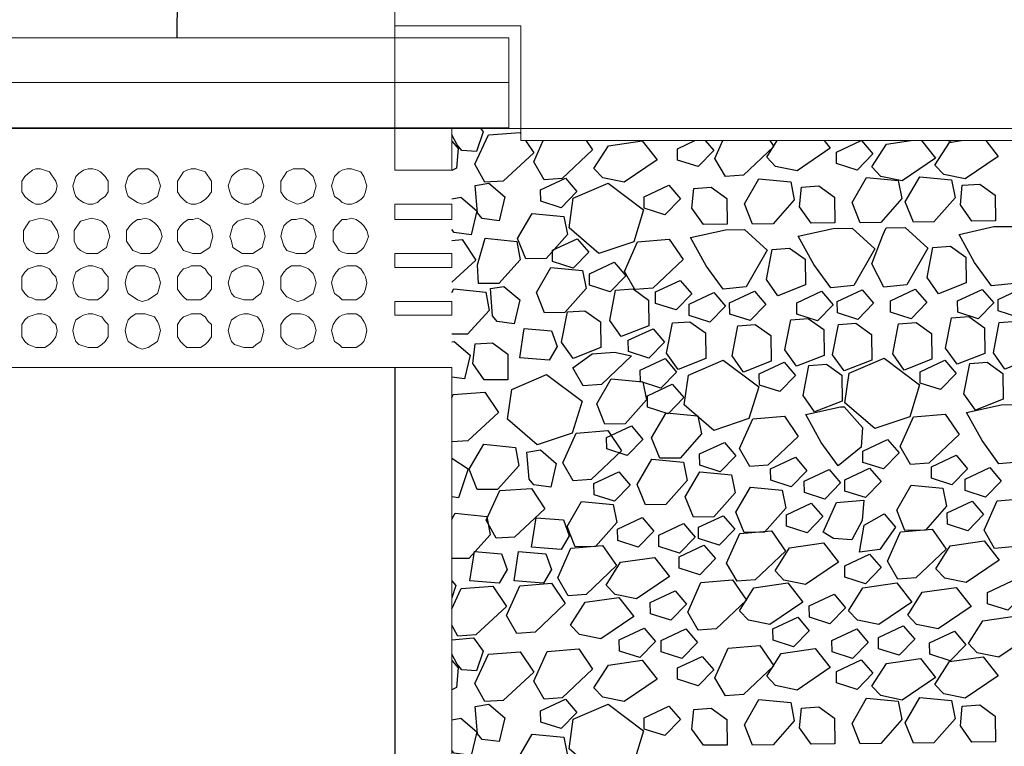
# Model space of a CAD drawing. Units: metres. Extents: x 144.2 to 155.6, y 113.6 to 122.5.
# Drawn here: x 153 to 153.8, y 120.1 to 120.7 of the extents above; entities that cross this region are included whole.
import ezdxf
from ezdxf.xclip import XClip

# ---------------------------------------------------------------- set-up
doc = ezdxf.new("R2010")
doc.units = ezdxf.units.M
doc.header["$XCLIPFRAME"] = 0
doc.linetypes.add('BH90_GEOTEXTIL', pattern=[3.75, 3, -0.75])
doc.layers.get('0').update_dxf_attribs({"linetype": 'CONTINUOUS'})
for name, color, linetype in [('L-32J---EBN', 12, 'CONTINUOUS'), ('L-RAST', 8, 'CONTINUOUS'), ('T-------D-N', 4, 'CONTINUOUS'), ('T-12E---ESN', 4, 'BH90_GEOTEXTIL'), ('T-31B---ESN', 3, 'CONTINUOUS'), ('T-31BG--ESN', 1, 'CONTINUOUS')]:
    doc.layers.add(name, color=color, linetype=linetype)

# ---------------------------------------------------------------- blocks, each defined once
blk = doc.blocks.new('hatchgrus')
at = {"color": 0}
for points in [[(2.21795, 0.47942), (2.23871, 0.48915), (2.24833, 0.47789), (2.23521, 0.46445), (2.21807, 0.46993)], [(1.83847, 0.45604), (1.82614, 0.45691), (1.82235, 0.46165), (1.81135, 0.48136), (1.83596, 0.48364), (1.844, 0.47252)], [(1.80409, 0.43306), (1.78852, 0.44587), (1.77547, 0.46939), (1.80463, 0.4759), (1.80768, 0.47593), (1.82308, 0.45863), (1.82178, 0.44209)], [(1.83704, 0.44543), (1.84842, 0.47009), (1.87499, 0.47198), (1.88637, 0.45491), (1.86076, 0.4312), (1.84558, 0.43025)], [(1.88645, 0.44741), (1.89753, 0.4722), (1.92407, 0.47442), (1.93567, 0.45749), (1.91034, 0.43347), (1.89517, 0.43234)], [(2.03814, 0.4502), (2.04922, 0.47499), (2.07576, 0.47721), (2.08735, 0.46028), (2.06203, 0.43626), (2.04686, 0.43513)], [(2.08899, 0.4436), (2.08151, 0.45141), (2.09361, 0.47053), (2.12203, 0.47467), (2.13456, 0.4587), (2.10689, 0.43993)], [(1.94428, 0.43395), (1.9368, 0.44177), (1.9489, 0.46088), (1.97732, 0.46503), (1.98985, 0.44905), (1.96218, 0.43028)], [(2.00677, 0.45838), (2.02753, 0.46812), (2.03715, 0.45685), (2.02403, 0.44342), (2.00689, 0.4489)], [(2.13995, 0.45548), (2.16071, 0.46522), (2.17033, 0.45396), (2.15721, 0.44052), (2.14007, 0.446)], [(2.17715, 0.43526), (2.16967, 0.44308), (2.18178, 0.4622), (2.21019, 0.46634), (2.22272, 0.45037), (2.19505, 0.43159)], [(2.22986, 0.43678), (2.22238, 0.44459), (2.23448, 0.46371), (2.2629, 0.46785), (2.27543, 0.45188), (2.24776, 0.43311)], [(1.85738, 0.39814), (1.84315, 0.40004), (1.83935, 0.40478), (1.83745, 0.42754), (1.84884, 0.42944), (1.86212, 0.41806)], [(1.89219, 0.424), (1.91294, 0.43374), (1.92257, 0.42248), (1.90945, 0.40904), (1.8923, 0.41452)], [(1.91948, 0.4169), (1.94874, 0.42959), (1.97843, 0.40719), (1.97022, 0.38053), (1.94092, 0.37069), (1.91599, 0.3922)], [(2.06974, 0.39528), (2.06289, 0.41227), (2.07497, 0.43329), (2.10157, 0.43077), (2.1046, 0.41563), (2.08682, 0.39549)], [(2.15989, 0.39638), (2.15304, 0.41337), (2.16512, 0.43439), (2.19172, 0.43187), (2.19475, 0.41673), (2.17697, 0.39659)], [(2.20438, 0.39693), (2.19753, 0.41392), (2.20961, 0.43493), (2.23621, 0.43241), (2.23924, 0.41727), (2.22146, 0.39714)], [(2.27315, 0.39802), (2.25336, 0.39778), (2.24372, 0.41143), (2.24524, 0.4278), (2.25986, 0.42884), (2.27289, 0.41953)], [(1.97887, 0.4181), (1.99962, 0.42784), (2.00925, 0.41657), (1.99613, 0.40313), (1.97898, 0.40861)], [(2.04836, 0.39527), (2.02856, 0.39503), (2.01893, 0.40868), (2.02045, 0.42505), (2.03507, 0.42609), (2.0481, 0.41678)], [(2.13851, 0.39637), (2.11872, 0.39613), (2.10908, 0.40978), (2.1106, 0.42615), (2.12522, 0.42719), (2.13825, 0.41788)], [(1.83391, 0.38644), (1.81968, 0.38834), (1.81589, 0.39308), (1.81399, 0.41584), (1.82537, 0.41774), (1.83866, 0.40636)], [(1.87977, 0.36629), (1.87292, 0.38328), (1.885, 0.40429), (1.9116, 0.40177), (1.91463, 0.38663), (1.89685, 0.3665)], [(2.04498, 0.34098), (2.03082, 0.36046), (2.01777, 0.38397), (2.04694, 0.39048), (2.06284, 0.39068), (2.0819, 0.37342), (2.06425, 0.34285)], [(2.13513, 0.34208), (2.12098, 0.36156), (2.10792, 0.38507), (2.13709, 0.39158), (2.15299, 0.39178), (2.17206, 0.37452), (2.1544, 0.34395)], [(2.17962, 0.34262), (2.16965, 0.36216), (2.17876, 0.38594), (2.18158, 0.39213), (2.19748, 0.39232), (2.21655, 0.37506), (2.19889, 0.3445)], [(2.26977, 0.34372), (2.25562, 0.36321), (2.24257, 0.38672), (2.27173, 0.39323), (2.28764, 0.39342), (2.3067, 0.37616), (2.28904, 0.3456)], [(1.78846, 0.35577), (1.79984, 0.38043), (1.82641, 0.38232), (1.83779, 0.36525), (1.81217, 0.34154), (1.79699, 0.34059)], [(1.84002, 0.34558), (1.83931, 0.36132), (1.84571, 0.38351), (1.87227, 0.38067), (1.87512, 0.36549), (1.85709, 0.34558)], [(1.90213, 0.37336), (1.92288, 0.3831), (1.93251, 0.37184), (1.91939, 0.3584), (1.90224, 0.36388)], [(1.96228, 0.3556), (1.97336, 0.38039), (1.9999, 0.38262), (2.0115, 0.36569), (1.98617, 0.34166), (1.971, 0.34053)], [(2.11402, 0.34437), (2.09086, 0.33521), (2.08123, 0.34887), (2.08611, 0.37415), (2.10073, 0.37519), (2.11376, 0.36588)], [(2.24866, 0.34602), (2.2255, 0.33686), (2.21587, 0.35051), (2.22075, 0.37579), (2.23537, 0.37683), (2.2484, 0.36753)], [(1.93312, 0.35366), (1.95387, 0.3634), (1.9635, 0.35214), (1.95038, 0.3387), (1.93323, 0.34418)], [(1.89546, 0.3211), (1.88861, 0.33809), (1.90069, 0.3591), (1.92729, 0.35658), (1.93032, 0.34145), (1.91254, 0.32131)], [(1.98835, 0.33848), (2.00911, 0.34822), (2.01874, 0.33695), (2.00562, 0.32351), (1.98847, 0.32899)], [(1.8139, 0.3032), (1.80725, 0.32027), (1.81959, 0.34114), (1.84615, 0.33829), (1.849, 0.32312), (1.83097, 0.3032)], [(1.87003, 0.3119), (1.8558, 0.3138), (1.852, 0.31854), (1.85011, 0.3413), (1.86149, 0.3432), (1.87477, 0.33182)], [(1.98288, 0.31026), (1.95972, 0.30111), (1.95009, 0.31476), (1.95497, 0.34004), (1.96959, 0.34108), (1.98262, 0.33177)], [(2.05048, 0.32945), (2.07124, 0.33919), (2.08087, 0.32793), (2.06775, 0.31449), (2.0506, 0.31997)], [(2.10668, 0.32932), (2.12743, 0.33906), (2.13706, 0.32779), (2.12394, 0.31435), (2.10679, 0.31984)], [(2.14064, 0.33055), (2.16139, 0.34029), (2.17102, 0.32903), (2.1579, 0.31559), (2.14075, 0.32107)], [(2.18513, 0.3311), (2.20588, 0.34084), (2.21551, 0.32957), (2.20239, 0.31613), (2.18524, 0.32161)], [(2.24132, 0.33097), (2.26207, 0.3407), (2.2717, 0.32944), (2.25858, 0.316), (2.24143, 0.32148)], [(2.27528, 0.3322), (2.29603, 0.34194), (2.30566, 0.33067), (2.29254, 0.31723), (2.27539, 0.32271)], [(2.01652, 0.32822), (2.03728, 0.33796), (2.0469, 0.32669), (2.03379, 0.31325), (2.01664, 0.31874)], [(1.94258, 0.29202), (1.91943, 0.28287), (1.90979, 0.29652), (1.91467, 0.3218), (1.92929, 0.32284), (1.94232, 0.31353)], [(2.03052, 0.28278), (2.00736, 0.27362), (1.99772, 0.28728), (2.00261, 0.31256), (2.01723, 0.3136), (2.03026, 0.30429)], [(2.12953, 0.28546), (2.10637, 0.27631), (2.09673, 0.28996), (2.10161, 0.31524), (2.11624, 0.31628), (2.12926, 0.30697)], [(2.26417, 0.28711), (2.24101, 0.27796), (2.23137, 0.29161), (2.23626, 0.31689), (2.25088, 0.31793), (2.2639, 0.30862)], [(2.30413, 0.28317), (2.28097, 0.27402), (2.27133, 0.28767), (2.27622, 0.31295), (2.29084, 0.31399), (2.30386, 0.30468)], [(1.87473, 0.28328), (1.87852, 0.30794), (1.90129, 0.30605), (1.90604, 0.29277), (1.8994, 0.28139)], [(1.96561, 0.29804), (1.98636, 0.30778), (1.99599, 0.29651), (1.98287, 0.28307), (1.96572, 0.28855)], [(2.08524, 0.28049), (2.06208, 0.27134), (2.05244, 0.28499), (2.05733, 0.31027), (2.07195, 0.31131), (2.08498, 0.302)], [(2.16949, 0.28152), (2.14633, 0.27237), (2.13669, 0.28602), (2.14157, 0.3113), (2.1562, 0.31234), (2.16922, 0.30303)], [(2.21988, 0.28214), (2.19672, 0.27299), (2.18709, 0.28664), (2.19197, 0.31192), (2.20659, 0.31296), (2.21962, 0.30365)], [(1.8284, 0.26575), (1.81417, 0.26765), (1.81038, 0.27239), (1.80848, 0.29515), (1.81987, 0.29705), (1.83315, 0.28567)], [(1.86477, 0.2649), (1.84498, 0.2649), (1.83551, 0.27867), (1.83723, 0.29502), (1.85186, 0.29588), (1.86477, 0.28641)], [(1.91918, 0.27495), (1.93535, 0.28673), (1.95391, 0.28802), (1.9684, 0.28504), (1.94307, 0.26101), (1.92791, 0.25988)], [(1.97558, 0.27304), (1.99634, 0.28278), (2.00596, 0.27152), (1.99285, 0.25808), (1.9757, 0.26356)], [(2.0159, 0.26887), (2.04515, 0.28156), (2.07484, 0.25916), (2.06663, 0.2325), (2.03733, 0.22266), (2.0124, 0.24417)], [(2.15054, 0.27052), (2.1798, 0.28321), (2.20948, 0.26081), (2.20127, 0.23415), (2.17198, 0.2243), (2.14704, 0.24581)], [(2.20992, 0.27171), (2.23068, 0.28145), (2.2403, 0.27019), (2.22718, 0.25675), (2.21004, 0.26223)], [(2.07528, 0.27007), (2.09603, 0.27981), (2.10566, 0.26854), (2.09254, 0.2551), (2.0754, 0.26058)], [(2.14477, 0.24724), (2.12161, 0.23809), (2.11198, 0.25174), (2.11686, 0.27702), (2.13148, 0.27806), (2.14451, 0.26875)], [(2.27941, 0.24889), (2.25626, 0.23973), (2.24662, 0.25338), (2.2515, 0.27867), (2.26613, 0.2797), (2.27915, 0.2704)], [(1.86793, 0.25678), (1.89719, 0.26947), (1.92688, 0.24707), (1.91866, 0.22041), (1.88937, 0.21057), (1.86444, 0.23208)], [(1.94601, 0.22791), (1.93916, 0.2449), (1.95124, 0.26591), (1.97784, 0.26339), (1.98087, 0.24825), (1.96309, 0.22812)], [(1.98162, 0.25162), (2.00237, 0.26136), (2.012, 0.2501), (1.99888, 0.23666), (1.98173, 0.24214)], [(1.80748, 0.22809), (1.81887, 0.25274), (1.84544, 0.25464), (1.85682, 0.23757), (1.8312, 0.21386), (1.81602, 0.21291)], [(2.14139, 0.19294), (2.12724, 0.21243), (2.11419, 0.23594), (2.14335, 0.24245), (2.14639, 0.24249), (2.1618, 0.22518), (2.16049, 0.20865)], [(2.27603, 0.19459), (2.26188, 0.21408), (2.24883, 0.23759), (2.27799, 0.2441), (2.2939, 0.24429), (2.31296, 0.22703), (2.2953, 0.19646)], [(1.99199, 0.19935), (1.98514, 0.21634), (1.99721, 0.23735), (2.02381, 0.23483), (2.02684, 0.21969), (2.00906, 0.19956)], [(2.05869, 0.20757), (2.06977, 0.23236), (2.09631, 0.23459), (2.10791, 0.21765), (2.08258, 0.19363), (2.06742, 0.1925)], [(2.19333, 0.20921), (2.20442, 0.23401), (2.23096, 0.23623), (2.24255, 0.2193), (2.21723, 0.19528), (2.20206, 0.19415)], [(1.94742, 0.21661), (1.96818, 0.22635), (1.97781, 0.21509), (1.96469, 0.20165), (1.94754, 0.20713)], [(1.91073, 0.19548), (1.92181, 0.22027), (1.94835, 0.2225), (1.95994, 0.20556), (1.93462, 0.18154), (1.91945, 0.18041)], [(2.16196, 0.20541), (2.18271, 0.21515), (2.19234, 0.20389), (2.17922, 0.19045), (2.16207, 0.19593)], [(1.83891, 0.1732), (1.83227, 0.19027), (1.8446, 0.21114), (1.87117, 0.20829), (1.87401, 0.19312), (1.85599, 0.1732)], [(1.90058, 0.1751), (1.88635, 0.17699), (1.88255, 0.18174), (1.88065, 0.2045), (1.89204, 0.20639), (1.90532, 0.19501)], [(2.0253, 0.20292), (2.04606, 0.21266), (2.05569, 0.2014), (2.04257, 0.18796), (2.02542, 0.19344)], [(1.82353, 0.16632), (1.8093, 0.16822), (1.80649, 0.17268), (1.80803, 0.19331), (1.8164, 0.20027), (1.83139, 0.1906)], [(1.97997, 0.16049), (1.97312, 0.17748), (1.98519, 0.19849), (2.01179, 0.19597), (2.01482, 0.18083), (1.99704, 0.1607)], [(2.08477, 0.19045), (2.10552, 0.20019), (2.11515, 0.18892), (2.10203, 0.17548), (2.08488, 0.18096)], [(2.21941, 0.19209), (2.24016, 0.20183), (2.24979, 0.19057), (2.23667, 0.17713), (2.21953, 0.18261)], [(2.11294, 0.18019), (2.13369, 0.18993), (2.14332, 0.17866), (2.1302, 0.16522), (2.11305, 0.17071)], [(2.1469, 0.18142), (2.16765, 0.19116), (2.17728, 0.1799), (2.16416, 0.16646), (2.14701, 0.17194)], [(2.24758, 0.18184), (2.26833, 0.19157), (2.27796, 0.18031), (2.26484, 0.16687), (2.24769, 0.17235)], [(1.9368, 0.17836), (1.95756, 0.1881), (1.96718, 0.17683), (1.95406, 0.16339), (1.93692, 0.16887)], [(2.02014, 0.15), (2.01329, 0.16699), (2.02536, 0.18801), (2.05196, 0.18549), (2.05499, 0.17035), (2.03721, 0.15021)], [(1.8465, 0.14759), (1.85788, 0.17225), (1.88445, 0.17415), (1.89583, 0.15708), (1.87022, 0.13337), (1.85504, 0.13242)], [(2.06263, 0.13727), (2.05578, 0.15426), (2.06786, 0.17527), (2.09445, 0.17275), (2.09749, 0.15761), (2.0797, 0.13748)], [(2.19727, 0.13891), (2.19042, 0.1559), (2.2025, 0.17692), (2.2291, 0.1744), (2.23213, 0.15926), (2.21435, 0.13912)], [(2.26353, 0.13904), (2.27461, 0.16384), (2.30115, 0.16606), (2.31274, 0.14913), (2.28742, 0.12511), (2.27225, 0.12397)], [(1.92118, 0.12518), (1.91433, 0.14217), (1.92641, 0.16318), (1.953, 0.16066), (1.95604, 0.14552), (1.93825, 0.12539)], [(2.09803, 0.15202), (2.11878, 0.16176), (2.12841, 0.1505), (2.11529, 0.13706), (2.09815, 0.14254)], [(2.12888, 0.1374), (2.13997, 0.16219), (2.1628, 0.16437), (2.16154, 0.14728), (2.15268, 0.13105), (2.13748, 0.13234)], [(2.23267, 0.15367), (2.25343, 0.16341), (2.26305, 0.15215), (2.24993, 0.13871), (2.23279, 0.14419)], [(1.81489, 0.11539), (1.80825, 0.13246), (1.82058, 0.15333), (1.84715, 0.15048), (1.85, 0.13531), (1.83197, 0.11539)], [(1.88463, 0.12492), (1.88843, 0.14958), (1.9112, 0.14769), (1.91594, 0.13441), (1.9093, 0.12303)], [(1.95658, 0.13993), (1.97733, 0.14967), (1.98696, 0.13841), (1.97384, 0.12497), (1.9567, 0.13045)], [(2.02438, 0.14156), (2.04514, 0.1513), (2.05476, 0.14003), (2.04164, 0.12659), (2.0245, 0.13207)], [(2.16306, 0.14325), (2.17978, 0.15294), (2.1894, 0.14168), (2.17635, 0.12298), (2.1593, 0.1208)], [(1.99109, 0.1349), (2.01184, 0.14464), (2.02147, 0.13337), (2.00835, 0.11993), (1.9912, 0.12542)], [(2.04791, 0.11148), (2.05899, 0.13628), (2.08553, 0.1385), (2.09712, 0.12157), (2.0718, 0.09754), (2.05663, 0.09641)], [(2.18255, 0.11313), (2.19363, 0.13792), (2.22017, 0.14014), (2.23177, 0.12321), (2.20644, 0.09919), (2.19127, 0.09806)], [(1.90646, 0.09939), (1.91754, 0.12418), (1.94408, 0.12641), (1.95567, 0.10948), (1.93035, 0.08545), (1.91518, 0.08432)], [(2.00816, 0.11687), (2.02892, 0.12661), (2.03855, 0.11534), (2.02543, 0.10191), (2.00828, 0.10739)], [(2.09596, 0.09744), (2.08849, 0.10526), (2.10059, 0.12437), (2.12901, 0.12851), (2.14154, 0.11254), (2.11387, 0.09377)], [(2.23061, 0.09909), (2.22313, 0.1069), (2.23523, 0.12602), (2.26365, 0.13016), (2.27618, 0.11419), (2.24851, 0.09541)], [(1.83287, 0.09673), (1.83666, 0.12139), (1.85943, 0.11949), (1.86418, 0.10621), (1.85754, 0.09483)], [(1.86993, 0.09666), (1.87372, 0.12132), (1.89649, 0.11942), (1.90123, 0.10614), (1.89459, 0.09476)], [(1.95451, 0.08535), (1.94704, 0.09316), (1.95914, 0.11228), (1.98756, 0.11642), (2.00009, 0.10045), (1.97242, 0.08168)], [(2.14693, 0.10932), (2.16769, 0.11906), (2.17731, 0.1078), (2.16419, 0.09436), (2.14705, 0.09984)], [(1.81567, 0.07639), (1.80334, 0.07727), (1.79954, 0.08201), (1.79765, 0.10477), (1.80903, 0.10667), (1.8212, 0.09288)], [(1.81424, 0.06579), (1.82562, 0.09044), (1.85219, 0.09234), (1.86357, 0.07527), (1.83795, 0.05156), (1.82277, 0.05061)], [(1.86365, 0.06777), (1.87473, 0.09256), (1.90127, 0.09478), (1.91286, 0.07785), (1.88754, 0.05383), (1.87237, 0.0527)], [(2.01534, 0.07056), (2.02642, 0.09535), (2.05296, 0.09757), (2.06455, 0.08064), (2.03923, 0.05662), (2.02406, 0.05549)], [(2.06619, 0.06396), (2.05871, 0.07177), (2.07081, 0.09089), (2.09923, 0.09503), (2.11176, 0.07906), (2.08409, 0.06029)], [(2.15746, 0.06392), (2.14999, 0.07173), (2.16209, 0.09085), (2.1905, 0.09499), (2.20303, 0.07902), (2.17536, 0.06025)], [(2.20705, 0.06025), (2.19958, 0.06806), (2.21168, 0.08718), (2.2401, 0.09132), (2.25263, 0.07535), (2.22496, 0.05658)], [(2.26629, 0.08712), (2.28704, 0.09686), (2.29667, 0.08559), (2.28355, 0.07215), (2.2664, 0.07764)], [(1.92474, 0.05187), (1.91726, 0.05968), (1.92936, 0.0788), (1.95778, 0.08294), (1.97031, 0.06697), (1.94264, 0.0482)], [(1.98397, 0.07874), (2.00472, 0.08848), (2.01435, 0.07721), (2.00123, 0.06377), (1.98409, 0.06926)], [(2.11715, 0.07584), (2.13791, 0.08558), (2.14753, 0.07431), (2.13441, 0.06088), (2.11727, 0.06636)], [(2.0867, 0.05657), (2.10745, 0.06631), (2.11708, 0.05505), (2.10396, 0.04161), (2.08681, 0.04709)], [(2.25787, 0.03646), (2.2504, 0.04428), (2.2625, 0.06339), (2.29091, 0.06754), (2.30344, 0.05156), (2.27578, 0.03279)], [(2.17507, 0.04943), (2.19582, 0.05917), (2.20545, 0.0479), (2.19233, 0.03446), (2.17518, 0.03994)], [(1.95805, 0.04748), (1.9788, 0.05722), (1.98843, 0.04596), (1.97531, 0.03252), (1.95816, 0.038)], [(1.99313, 0.04683), (2.01389, 0.05657), (2.02352, 0.04531), (2.0104, 0.03187), (1.99325, 0.03735)], [(2.13608, 0.04683), (2.15684, 0.05657), (2.16646, 0.04531), (2.15334, 0.03187), (2.1362, 0.03735)], [(2.21795, 0.04488), (2.23871, 0.05462), (2.24833, 0.04336), (2.23521, 0.02992), (2.21807, 0.0354)], [(1.80409, -0.00148), (1.78852, 0.01134), (1.77547, 0.03486), (1.80463, 0.04137), (1.80768, 0.0414), (1.82308, 0.0241), (1.82178, 0.00756)], [(1.83847, 0.0215), (1.82614, 0.02238), (1.82235, 0.02712), (1.81135, 0.04683), (1.83596, 0.04911), (1.844, 0.03798)], [(2.03814, 0.01566), (2.04922, 0.04046), (2.07576, 0.04268), (2.08735, 0.02575), (2.06203, 0.00173), (2.04686, 0.0006)], [(1.83704, 0.01089), (1.84842, 0.03555), (1.87499, 0.03745), (1.88637, 0.02038), (1.86076, -0.00333), (1.84558, -0.00428)], [(1.88645, 0.01287), (1.89753, 0.03767), (1.92407, 0.03989), (1.93567, 0.02296), (1.91034, -0.00106), (1.89517, -0.00219)], [(2.00677, 0.02385), (2.02753, 0.03359), (2.03715, 0.02232), (2.02403, 0.00888), (2.00689, 0.01436)], [(2.08899, 0.00907), (2.08151, 0.01688), (2.09361, 0.036), (2.12203, 0.04014), (2.13456, 0.02417), (2.10689, 0.00539)], [(2.22986, 0.00225), (2.22238, 0.01006), (2.23448, 0.02918), (2.2629, 0.03332), (2.27543, 0.01735), (2.24776, -0.00143)], [(1.94428, -0.00058), (1.9368, 0.00723), (1.9489, 0.02635), (1.97732, 0.03049), (1.98985, 0.01452), (1.96218, -0.00425)], [(2.13995, 0.02095), (2.16071, 0.03069), (2.17033, 0.01942), (2.15721, 0.00598), (2.14007, 0.01147)], [(2.17715, 0.00073), (2.16967, 0.00855), (2.18178, 0.02766), (2.21019, 0.03181), (2.22272, 0.01584), (2.19505, -0.00294)], [(1.85738, -0.03775), (1.84315, -0.03586), (1.83935, -0.03112), (1.83745, -0.00835), (1.84884, -0.00646), (1.86212, -0.01784)], [(1.89219, -0.0119), (1.91294, -0.00216), (1.92257, -0.01342), (1.90945, -0.02686), (1.8923, -0.02138)], [(1.91948, -0.019), (1.94874, -0.00631), (1.97843, -0.02871), (1.97022, -0.05537), (1.94092, -0.06521), (1.91599, -0.0437)], [(1.97887, -0.0178), (1.99962, -0.00806), (2.00925, -0.01933), (1.99613, -0.03276), (1.97898, -0.02728)], [(2.06974, -0.04061), (2.06289, -0.02363), (2.07497, -0.00261), (2.10157, -0.00513), (2.1046, -0.02027), (2.08682, -0.04041)], [(2.15989, -0.03951), (2.15304, -0.02253), (2.16512, -0.00151), (2.19172, -0.00403), (2.19475, -0.01917), (2.17697, -0.03931)], [(2.20438, -0.03897), (2.19753, -0.02198), (2.20961, -0.00096), (2.23621, -0.00348), (2.23924, -0.01862), (2.22146, -0.03876)], [(2.27315, -0.03788), (2.25336, -0.03812), (2.24372, -0.02447), (2.24524, -0.0081), (2.25986, -0.00706), (2.27289, -0.01637)], [(2.04836, -0.04063), (2.02856, -0.04087), (2.01893, -0.02722), (2.02045, -0.01085), (2.03507, -0.00981), (2.0481, -0.01912)], [(2.13851, -0.03953), (2.11872, -0.03977), (2.10908, -0.02612), (2.1106, -0.00975), (2.12522, -0.00871), (2.13825, -0.01802)], [(1.83391, -0.04946), (1.81968, -0.04756), (1.81589, -0.04282), (1.81399, -0.02006), (1.82537, -0.01816), (1.83866, -0.02954)], [(1.87977, -0.06961), (1.87292, -0.05262), (1.885, -0.03161), (1.9116, -0.03413), (1.91463, -0.04927), (1.89685, -0.0694)]]:
    blk.add_lwpolyline(points, close=True, dxfattribs=at)

msp = doc.modelspace()

# ---------------------------------------------------------------- linework, layer by layer
at = {"layer": 'L-32J---EBN', "lineweight": 0}
for p, q in [((153.32179, 120.81422), (153.32179, 120.61739)), ((153.41727, 120.72835), (152.80953, 120.72835)), ((153.41727, 120.72835), (153.41727, 120.65292)), ((152.80953, 120.69093), (153.41727, 120.69093)), ((152.80953, 120.65292), (153.41727, 120.65292)), ((153.36953, 120.61739), (153.36953, 120.65292)), ((153.02114, 120.61868), (153.01856, 120.61739)), ((153.02501, 120.61868), (153.02114, 120.61868)), ((153.03275, 120.6161), (153.02501, 120.61868)), ((153.06501, 120.61868), (153.06114, 120.61739)), ((153.06888, 120.61868), (153.06501, 120.61868)), ((153.07275, 120.61739), (153.06888, 120.61868)), ((153.1063, 120.61868), (153.10243, 120.6161)), ((153.11533, 120.61868), (153.1063, 120.61868)), ((153.11921, 120.6161), (153.11533, 120.61868)), ((153.15146, 120.61868), (153.14759, 120.61739)), ((153.15533, 120.61868), (153.15146, 120.61868)), ((153.16308, 120.6161), (153.15533, 120.61868)), ((153.19533, 120.61868), (153.19146, 120.61739)), ((153.19921, 120.61868), (153.19533, 120.61868)), ((153.20308, 120.61739), (153.19921, 120.61868)), ((153.23662, 120.61868), (153.23146, 120.6161)), ((153.24566, 120.61868), (153.23662, 120.61868)), ((153.24953, 120.6161), (153.24566, 120.61868)), ((153.28179, 120.61868), (153.27791, 120.61739)), ((153.28566, 120.61868), (153.28179, 120.61868)), ((153.2934, 120.6161), (153.28566, 120.61868)), ((153.01211, 120.61222), (153.00953, 120.60835)), ((153.01469, 120.6148), (153.01211, 120.61222)), ((153.01856, 120.61739), (153.01469, 120.6148)), ((153.03791, 120.60835), (153.03275, 120.6161)), ((153.05469, 120.61222), (153.05211, 120.60448)), ((153.05727, 120.6148), (153.05469, 120.61222)), ((153.06114, 120.61739), (153.05727, 120.6148)), ((153.07533, 120.6161), (153.07275, 120.61739)), ((153.07921, 120.61222), (153.07533, 120.6161)), ((153.08179, 120.60835), (153.07921, 120.61222)), ((153.09856, 120.61222), (153.09598, 120.60448)), ((153.10243, 120.6161), (153.09856, 120.61222)), ((153.12308, 120.61222), (153.11921, 120.6161)), ((153.12566, 120.60448), (153.12308, 120.61222)), ((153.14501, 120.6161), (153.13985, 120.60835)), ((153.14759, 120.61739), (153.14501, 120.6161)), ((153.16824, 120.60835), (153.16308, 120.6161)), ((153.18501, 120.61222), (153.18243, 120.60448)), ((153.18759, 120.6148), (153.18501, 120.61222)), ((153.19146, 120.61739), (153.18759, 120.6148)), ((153.20566, 120.6161), (153.20308, 120.61739)), ((153.20953, 120.61222), (153.20566, 120.6161)), ((153.21211, 120.60448), (153.20953, 120.61222)), ((153.23146, 120.6161), (153.2263, 120.60835)), ((153.2534, 120.61222), (153.24953, 120.6161)), ((153.25598, 120.60448), (153.2534, 120.61222)), ((153.27146, 120.61222), (153.26888, 120.60448)), ((153.27533, 120.6161), (153.27146, 120.61222)), ((153.27791, 120.61739), (153.27533, 120.6161)), ((153.29598, 120.61222), (153.2934, 120.6161)), ((153.29856, 120.60448), (153.29598, 120.61222)), ((153.32179, 120.61739), (153.36953, 120.61739)), ((153.00953, 120.60835), (153.00953, 120.59932)), ((153.03921, 120.60448), (153.03791, 120.60835)), ((153.03791, 120.59932), (153.03921, 120.60448)), ((153.05211, 120.60448), (153.0534, 120.59932)), ((153.08179, 120.59932), (153.08179, 120.60835)), ((153.09598, 120.60448), (153.09727, 120.59932)), ((153.12437, 120.59932), (153.12566, 120.60448)), ((153.13985, 120.60835), (153.13985, 120.59932)), ((153.16824, 120.59932), (153.16824, 120.60835)), ((153.18243, 120.60448), (153.18372, 120.59932)), ((153.21082, 120.59932), (153.21211, 120.60448)), ((153.2263, 120.60835), (153.2263, 120.59932)), ((153.25469, 120.59932), (153.25598, 120.60448)), ((153.26888, 120.60448), (153.27017, 120.59932)), ((153.29727, 120.59932), (153.29856, 120.60448)), ((153.00953, 120.59932), (153.01211, 120.59545)), ((153.01211, 120.59545), (153.01469, 120.59287)), ((153.03275, 120.59287), (153.03533, 120.59545)), ((153.03533, 120.59545), (153.03791, 120.59932)), ((153.0534, 120.59932), (153.05469, 120.59545)), ((153.05469, 120.59545), (153.05727, 120.59287)), ((153.07533, 120.59287), (153.07921, 120.59545)), ((153.07921, 120.59545), (153.08179, 120.59932)), ((153.09727, 120.59932), (153.09856, 120.59545)), ((153.09856, 120.59545), (153.1063, 120.59029)), ((153.11533, 120.59029), (153.12308, 120.59545)), ((153.12308, 120.59545), (153.12437, 120.59932)), ((153.13985, 120.59932), (153.14243, 120.59545)), ((153.14243, 120.59545), (153.14501, 120.59287)), ((153.16308, 120.59287), (153.16566, 120.59545)), ((153.16566, 120.59545), (153.16824, 120.59932)), ((153.18372, 120.59932), (153.18501, 120.59545)), ((153.18501, 120.59545), (153.18759, 120.59287)), ((153.20566, 120.59287), (153.20953, 120.59545)), ((153.20953, 120.59545), (153.21082, 120.59932)), ((153.2263, 120.59932), (153.22888, 120.59545)), ((153.22888, 120.59545), (153.23146, 120.59287)), ((153.24566, 120.59029), (153.2534, 120.59545)), ((153.2534, 120.59545), (153.25469, 120.59932)), ((153.27017, 120.59932), (153.27146, 120.59545)), ((153.27146, 120.59545), (153.27533, 120.59287)), ((153.2934, 120.59287), (153.29598, 120.59545)), ((153.29598, 120.59545), (153.29727, 120.59932)), ((153.01469, 120.59287), (153.01856, 120.59029)), ((153.01856, 120.59029), (153.02114, 120.589)), ((153.02114, 120.589), (153.02501, 120.589)), ((153.02501, 120.589), (153.02888, 120.59029)), ((153.02888, 120.59029), (153.03275, 120.59287)), ((153.05727, 120.59287), (153.06114, 120.59029)), ((153.06114, 120.59029), (153.06501, 120.589)), ((153.06501, 120.589), (153.06888, 120.589)), ((153.06888, 120.589), (153.07275, 120.59029)), ((153.07275, 120.59029), (153.07533, 120.59287)), ((153.1063, 120.59029), (153.11017, 120.589)), ((153.11017, 120.589), (153.11533, 120.59029)), ((153.14501, 120.59287), (153.14759, 120.59029)), ((153.14759, 120.59029), (153.15146, 120.589)), ((153.15146, 120.589), (153.15533, 120.589)), ((153.15533, 120.589), (153.15921, 120.59029)), ((153.15921, 120.59029), (153.16308, 120.59287)), ((153.18759, 120.59287), (153.19146, 120.59029)), ((153.19146, 120.59029), (153.19533, 120.589)), ((153.19533, 120.589), (153.19921, 120.589)), ((153.19921, 120.589), (153.20308, 120.59029)), ((153.20308, 120.59029), (153.20566, 120.59287)), ((153.23146, 120.59287), (153.23662, 120.59029)), ((153.23662, 120.59029), (153.2405, 120.589)), ((153.2405, 120.589), (153.24566, 120.59029)), ((153.27533, 120.59287), (153.27791, 120.59029)), ((153.27791, 120.59029), (153.28179, 120.589)), ((153.28179, 120.589), (153.28566, 120.589)), ((153.28566, 120.589), (153.28953, 120.59029)), ((153.28953, 120.59029), (153.2934, 120.59287)), ((153.32179, 120.5761), (153.32179, 120.589)), ((153.32179, 120.589), (153.36953, 120.589)), ((153.36953, 120.589), (153.36953, 120.5761)), ((153.02501, 120.57739), (153.02114, 120.5761)), ((153.03017, 120.5761), (153.02501, 120.57739)), ((153.06759, 120.57739), (153.06372, 120.5761)), ((153.07275, 120.5761), (153.06759, 120.57739)), ((153.11275, 120.57739), (153.10888, 120.5761)), ((153.11662, 120.5761), (153.11275, 120.57739)), ((153.15662, 120.57739), (153.15275, 120.5761)), ((153.15921, 120.5761), (153.15662, 120.57739)), ((153.19791, 120.57739), (153.19017, 120.5748)), ((153.20308, 120.5761), (153.19791, 120.57739)), ((153.24308, 120.57739), (153.23921, 120.5761)), ((153.24695, 120.5761), (153.24308, 120.57739)), ((153.28566, 120.57739), (153.28179, 120.5761)), ((153.28953, 120.5761), (153.28566, 120.57739)), ((153.01598, 120.5748), (153.01082, 120.56706)), ((153.02114, 120.5761), (153.01598, 120.5748)), ((153.03404, 120.5748), (153.03017, 120.5761)), ((153.03921, 120.56706), (153.03404, 120.5748)), ((153.05856, 120.5748), (153.0534, 120.56706)), ((153.06372, 120.5761), (153.05856, 120.5748)), ((153.07662, 120.5748), (153.07275, 120.5761)), ((153.0805, 120.57093), (153.07662, 120.5748)), ((153.08179, 120.56706), (153.0805, 120.57093)), ((153.09985, 120.57093), (153.09727, 120.56706)), ((153.10243, 120.57351), (153.09985, 120.57093)), ((153.1063, 120.5761), (153.10243, 120.57351)), ((153.10888, 120.5761), (153.1063, 120.5761)), ((153.1205, 120.57351), (153.11662, 120.5761)), ((153.12308, 120.57093), (153.1205, 120.57351)), ((153.12566, 120.56706), (153.12308, 120.57093)), ((153.14243, 120.57093), (153.13985, 120.56706)), ((153.14501, 120.57351), (153.14243, 120.57093)), ((153.14888, 120.5761), (153.14501, 120.57351)), ((153.15275, 120.5761), (153.14888, 120.5761)), ((153.16695, 120.57093), (153.15921, 120.5761)), ((153.16824, 120.56706), (153.16695, 120.57093)), ((153.1863, 120.57093), (153.18501, 120.56706)), ((153.19017, 120.5748), (153.1863, 120.57093)), ((153.20695, 120.5748), (153.20308, 120.5761)), ((153.21082, 120.57093), (153.20695, 120.5748)), ((153.21211, 120.56706), (153.21082, 120.57093)), ((153.22888, 120.57093), (153.22759, 120.56706)), ((153.23146, 120.57351), (153.22888, 120.57093)), ((153.23533, 120.5761), (153.23146, 120.57351)), ((153.23921, 120.5761), (153.23533, 120.5761)), ((153.25082, 120.57351), (153.24695, 120.5761)), ((153.2534, 120.57093), (153.25082, 120.57351)), ((153.25469, 120.56706), (153.2534, 120.57093)), ((153.27275, 120.57093), (153.27017, 120.56706)), ((153.27791, 120.5761), (153.27275, 120.57093)), ((153.28179, 120.5761), (153.27791, 120.5761)), ((153.2934, 120.57351), (153.28953, 120.5761)), ((153.29598, 120.57093), (153.2934, 120.57351)), ((153.29856, 120.56706), (153.29598, 120.57093)), ((153.36953, 120.5761), (153.32179, 120.5761)), ((153.01082, 120.56706), (153.01082, 120.55803)), ((153.0405, 120.5619), (153.03921, 120.56706)), ((153.03921, 120.55803), (153.0405, 120.5619)), ((153.0534, 120.56706), (153.0534, 120.55803)), ((153.08308, 120.5619), (153.08179, 120.56706)), ((153.08179, 120.55803), (153.08308, 120.5619)), ((153.09727, 120.56706), (153.09727, 120.55803)), ((153.12695, 120.5619), (153.12566, 120.56706)), ((153.12566, 120.55803), (153.12695, 120.5619)), ((153.13985, 120.56706), (153.13985, 120.55803)), ((153.16953, 120.5619), (153.16824, 120.56706)), ((153.16824, 120.55803), (153.16953, 120.5619)), ((153.18501, 120.56706), (153.18372, 120.5619)), ((153.18372, 120.5619), (153.18501, 120.55803)), ((153.2134, 120.5619), (153.21211, 120.56706)), ((153.21211, 120.55803), (153.2134, 120.5619)), ((153.22759, 120.56706), (153.2263, 120.5619)), ((153.2263, 120.5619), (153.22888, 120.55416)), ((153.25598, 120.5619), (153.25469, 120.56706)), ((153.25469, 120.55803), (153.25598, 120.5619)), ((153.27017, 120.56706), (153.27017, 120.55803)), ((153.29985, 120.5619), (153.29856, 120.56706)), ((153.29856, 120.55803), (153.29985, 120.5619)), ((153.01082, 120.55803), (153.0134, 120.55287)), ((153.0134, 120.55287), (153.01598, 120.55029)), ((153.03404, 120.55029), (153.03662, 120.55287)), ((153.03662, 120.55287), (153.03921, 120.55803)), ((153.0534, 120.55803), (153.05598, 120.55287)), ((153.05598, 120.55287), (153.05856, 120.55029)), ((153.07275, 120.54771), (153.0805, 120.55287)), ((153.0805, 120.55287), (153.08179, 120.55803)), ((153.09727, 120.55803), (153.10243, 120.55029)), ((153.1205, 120.55029), (153.12308, 120.55287)), ((153.12308, 120.55287), (153.12566, 120.55803)), ((153.13985, 120.55803), (153.14501, 120.55029)), ((153.15921, 120.54771), (153.16695, 120.55287)), ((153.16695, 120.55287), (153.16824, 120.55803)), ((153.18501, 120.55803), (153.1863, 120.55287)), ((153.1863, 120.55287), (153.19404, 120.54771)), ((153.20308, 120.54771), (153.21082, 120.55287)), ((153.21082, 120.55287), (153.21211, 120.55803)), ((153.22888, 120.55416), (153.23146, 120.55029)), ((153.25082, 120.55029), (153.2534, 120.55287)), ((153.2534, 120.55287), (153.25469, 120.55803)), ((153.27017, 120.55803), (153.27533, 120.55029)), ((153.2934, 120.55029), (153.29598, 120.55287)), ((153.29598, 120.55287), (153.29856, 120.55803)), ((153.01598, 120.55029), (153.02114, 120.54771)), ((153.02114, 120.54771), (153.03017, 120.54771)), ((153.03017, 120.54771), (153.03404, 120.55029)), ((153.05856, 120.55029), (153.06372, 120.54771)), ((153.06372, 120.54771), (153.07275, 120.54771)), ((153.10243, 120.55029), (153.1063, 120.549)), ((153.1063, 120.549), (153.10888, 120.54771)), ((153.10888, 120.54771), (153.11662, 120.54771)), ((153.11662, 120.54771), (153.1205, 120.55029)), ((153.14501, 120.55029), (153.15275, 120.54771)), ((153.15275, 120.54771), (153.15921, 120.54771)), ((153.19404, 120.54771), (153.20308, 120.54771)), ((153.23146, 120.55029), (153.23921, 120.54771)), ((153.23921, 120.54771), (153.24695, 120.54771)), ((153.24695, 120.54771), (153.25082, 120.55029)), ((153.27533, 120.55029), (153.27791, 120.549)), ((153.27791, 120.549), (153.28179, 120.54771)), ((153.28179, 120.54771), (153.28953, 120.54771)), ((153.28953, 120.54771), (153.2934, 120.55029)), ((153.32179, 120.5361), (153.32179, 120.54771)), ((153.32179, 120.54771), (153.36953, 120.54771)), ((153.36953, 120.54771), (153.36953, 120.5361)), ((153.02243, 120.53739), (153.01469, 120.5348)), ((153.0263, 120.53739), (153.02243, 120.53739)), ((153.03017, 120.5361), (153.0263, 120.53739)), ((153.03275, 120.5348), (153.03017, 120.5361)), ((153.06114, 120.5361), (153.05856, 120.5348)), ((153.06501, 120.53739), (153.06114, 120.5361)), ((153.06888, 120.53739), (153.06501, 120.53739)), ((153.07662, 120.5348), (153.06888, 120.53739)), ((153.10501, 120.53739), (153.10114, 120.5348)), ((153.11275, 120.53739), (153.10501, 120.53739)), ((153.1205, 120.5348), (153.11275, 120.53739)), ((153.14888, 120.5361), (153.14501, 120.5348)), ((153.15146, 120.53739), (153.14888, 120.5361)), ((153.15921, 120.53739), (153.15146, 120.53739)), ((153.16308, 120.5348), (153.15921, 120.53739)), ((153.19146, 120.5361), (153.18888, 120.5348)), ((153.19533, 120.53739), (153.19146, 120.5361)), ((153.19921, 120.53739), (153.19533, 120.53739)), ((153.20695, 120.5348), (153.19921, 120.53739)), ((153.23533, 120.53739), (153.23146, 120.5348)), ((153.24308, 120.53739), (153.23533, 120.53739)), ((153.24695, 120.5361), (153.24308, 120.53739)), ((153.24953, 120.5348), (153.24695, 120.5361)), ((153.27791, 120.5361), (153.27533, 120.5348)), ((153.28179, 120.53739), (153.27791, 120.5361)), ((153.28953, 120.53739), (153.28179, 120.53739)), ((153.2934, 120.5348), (153.28953, 120.53739)), ((153.36953, 120.5361), (153.32179, 120.5361)), ((153.01211, 120.53222), (153.00953, 120.52835)), ((153.00953, 120.52835), (153.00953, 120.51803)), ((153.01469, 120.5348), (153.01211, 120.53222)), ((153.03533, 120.53093), (153.03275, 120.5348)), ((153.03791, 120.52835), (153.03533, 120.53093)), ((153.03921, 120.52319), (153.03791, 120.52835)), ((153.0534, 120.52835), (153.05211, 120.52319)), ((153.05469, 120.53222), (153.0534, 120.52835)), ((153.05856, 120.5348), (153.05469, 120.53222)), ((153.07921, 120.53093), (153.07662, 120.5348)), ((153.08179, 120.52835), (153.07921, 120.53093)), ((153.08179, 120.51803), (153.08179, 120.52835)), ((153.09727, 120.52835), (153.09598, 120.52319)), ((153.09856, 120.53222), (153.09727, 120.52835)), ((153.10114, 120.5348), (153.09856, 120.53222)), ((153.12308, 120.53093), (153.1205, 120.5348)), ((153.12437, 120.52835), (153.12308, 120.53093)), ((153.12566, 120.52319), (153.12437, 120.52835)), ((153.14243, 120.53222), (153.13985, 120.52835)), ((153.13985, 120.52835), (153.13985, 120.51803)), ((153.14501, 120.5348), (153.14243, 120.53222)), ((153.16566, 120.53093), (153.16308, 120.5348)), ((153.16824, 120.52835), (153.16566, 120.53093)), ((153.16824, 120.51803), (153.16824, 120.52835)), ((153.18372, 120.52835), (153.18243, 120.52319)), ((153.18501, 120.53222), (153.18372, 120.52835)), ((153.18888, 120.5348), (153.18501, 120.53222)), ((153.20953, 120.53093), (153.20695, 120.5348)), ((153.21082, 120.52835), (153.20953, 120.53093)), ((153.21211, 120.52319), (153.21082, 120.52835)), ((153.22888, 120.53222), (153.2263, 120.52835)), ((153.2263, 120.52835), (153.2263, 120.51803)), ((153.23146, 120.5348), (153.22888, 120.53222)), ((153.2534, 120.53093), (153.24953, 120.5348)), ((153.25469, 120.52835), (153.2534, 120.53093)), ((153.25598, 120.52319), (153.25469, 120.52835)), ((153.27017, 120.52835), (153.26888, 120.52319)), ((153.27275, 120.53222), (153.27017, 120.52835)), ((153.27533, 120.5348), (153.27275, 120.53222)), ((153.29598, 120.53093), (153.2934, 120.5348)), ((153.29727, 120.52835), (153.29598, 120.53093)), ((153.29856, 120.52319), (153.29727, 120.52835)), ((153.03791, 120.51803), (153.03921, 120.52319)), ((153.05211, 120.52319), (153.0534, 120.51803)), ((153.09598, 120.52319), (153.09727, 120.51803)), ((153.12437, 120.51803), (153.12566, 120.52319)), ((153.18243, 120.52319), (153.18372, 120.51803)), ((153.21082, 120.51803), (153.21211, 120.52319)), ((153.25469, 120.51803), (153.25598, 120.52319)), ((153.26888, 120.52319), (153.27017, 120.51803)), ((153.29727, 120.51803), (153.29856, 120.52319)), ((153.00953, 120.51803), (153.01211, 120.51416)), ((153.01211, 120.51416), (153.01469, 120.51158)), ((153.01469, 120.51158), (153.01856, 120.51029)), ((153.02888, 120.509), (153.03275, 120.51158)), ((153.03275, 120.51158), (153.03533, 120.51416)), ((153.03533, 120.51416), (153.03791, 120.51803)), ((153.0534, 120.51803), (153.05469, 120.51416)), ((153.05469, 120.51416), (153.05727, 120.51158)), ((153.05727, 120.51158), (153.06501, 120.509)), ((153.07275, 120.509), (153.07662, 120.51158)), ((153.07662, 120.51158), (153.07921, 120.51416)), ((153.07921, 120.51416), (153.08179, 120.51803)), ((153.09727, 120.51803), (153.09856, 120.51416)), ((153.09856, 120.51416), (153.1063, 120.509)), ((153.11533, 120.509), (153.12308, 120.51416)), ((153.12308, 120.51416), (153.12437, 120.51803)), ((153.13985, 120.51803), (153.14243, 120.51416)), ((153.14243, 120.51416), (153.14501, 120.51158)), ((153.14501, 120.51158), (153.14759, 120.509)), ((153.15921, 120.509), (153.16308, 120.51158)), ((153.16308, 120.51158), (153.16566, 120.51416)), ((153.16566, 120.51416), (153.16824, 120.51803)), ((153.18372, 120.51803), (153.18501, 120.51416)), ((153.18501, 120.51416), (153.18759, 120.51158)), ((153.18759, 120.51158), (153.19533, 120.509)), ((153.20308, 120.509), (153.20566, 120.51158)), ((153.20566, 120.51158), (153.20953, 120.51416)), ((153.20953, 120.51416), (153.21082, 120.51803)), ((153.2263, 120.51803), (153.22888, 120.51416)), ((153.22888, 120.51416), (153.23146, 120.51158)), ((153.23146, 120.51158), (153.23662, 120.509)), ((153.24566, 120.509), (153.2534, 120.51416)), ((153.2534, 120.51416), (153.25469, 120.51803)), ((153.27017, 120.51803), (153.27146, 120.51416)), ((153.27146, 120.51416), (153.27533, 120.51158)), ((153.27533, 120.51158), (153.27791, 120.509)), ((153.28953, 120.509), (153.2934, 120.51158)), ((153.2934, 120.51158), (153.29598, 120.51416)), ((153.29598, 120.51416), (153.29727, 120.51803)), ((153.01856, 120.51029), (153.02114, 120.509)), ((153.02114, 120.509), (153.02888, 120.509)), ((153.06501, 120.509), (153.07275, 120.509)), ((153.1063, 120.509), (153.11017, 120.50771)), ((153.11017, 120.50771), (153.11533, 120.509)), ((153.14759, 120.509), (153.15921, 120.509)), ((153.19533, 120.509), (153.20308, 120.509)), ((153.23662, 120.509), (153.2405, 120.50771)), ((153.2405, 120.50771), (153.24566, 120.509)), ((153.27791, 120.509), (153.28953, 120.509)), ((153.32179, 120.4961), (153.32179, 120.50771)), ((153.32179, 120.50771), (153.36953, 120.50771)), ((153.36953, 120.50771), (153.36953, 120.4961)), ((153.01469, 120.4948), (153.01211, 120.49222)), ((153.02243, 120.49739), (153.01469, 120.4948)), ((153.0263, 120.49739), (153.02243, 120.49739)), ((153.03017, 120.4961), (153.0263, 120.49739)), ((153.03275, 120.4948), (153.03017, 120.4961)), ((153.03533, 120.49093), (153.03275, 120.4948)), ((153.05856, 120.4948), (153.05469, 120.49222)), ((153.06114, 120.4961), (153.05856, 120.4948)), ((153.06501, 120.49739), (153.06114, 120.4961)), ((153.06888, 120.49739), (153.06501, 120.49739)), ((153.07662, 120.4948), (153.06888, 120.49739)), ((153.07921, 120.49093), (153.07662, 120.4948)), ((153.10114, 120.4948), (153.09856, 120.49222)), ((153.10501, 120.49739), (153.10114, 120.4948)), ((153.11275, 120.49739), (153.10501, 120.49739)), ((153.1205, 120.4948), (153.11275, 120.49739)), ((153.12308, 120.49093), (153.1205, 120.4948)), ((153.14501, 120.4948), (153.14243, 120.49222)), ((153.14888, 120.4961), (153.14501, 120.4948)), ((153.15146, 120.49739), (153.14888, 120.4961)), ((153.15921, 120.49739), (153.15146, 120.49739)), ((153.16308, 120.4948), (153.15921, 120.49739)), ((153.16566, 120.49093), (153.16308, 120.4948)), ((153.18888, 120.4948), (153.18501, 120.49222)), ((153.19146, 120.4961), (153.18888, 120.4948)), ((153.19533, 120.49739), (153.19146, 120.4961)), ((153.19921, 120.49739), (153.19533, 120.49739)), ((153.20695, 120.4948), (153.19921, 120.49739)), ((153.20953, 120.49093), (153.20695, 120.4948)), ((153.23146, 120.4948), (153.22888, 120.49222)), ((153.23533, 120.49739), (153.23146, 120.4948)), ((153.24308, 120.49739), (153.23533, 120.49739)), ((153.24695, 120.4961), (153.24308, 120.49739)), ((153.24953, 120.4948), (153.24695, 120.4961)), ((153.2534, 120.49093), (153.24953, 120.4948)), ((153.27533, 120.4948), (153.27275, 120.49222)), ((153.27791, 120.4961), (153.27533, 120.4948)), ((153.28179, 120.49739), (153.27791, 120.4961)), ((153.28953, 120.49739), (153.28179, 120.49739)), ((153.2934, 120.4948), (153.28953, 120.49739)), ((153.29598, 120.49093), (153.2934, 120.4948)), ((153.36953, 120.4961), (153.32179, 120.4961)), ((153.01211, 120.49222), (153.00953, 120.48835)), ((153.00953, 120.48835), (153.00953, 120.47803)), ((153.03791, 120.48835), (153.03533, 120.49093)), ((153.03921, 120.48319), (153.03791, 120.48835)), ((153.0534, 120.48835), (153.05211, 120.48319)), ((153.05469, 120.49222), (153.0534, 120.48835)), ((153.08179, 120.48835), (153.07921, 120.49093)), ((153.08179, 120.47803), (153.08179, 120.48835)), ((153.09727, 120.48835), (153.09598, 120.48319)), ((153.09856, 120.49222), (153.09727, 120.48835)), ((153.12437, 120.48835), (153.12308, 120.49093)), ((153.12566, 120.48319), (153.12437, 120.48835)), ((153.14243, 120.49222), (153.13985, 120.48835)), ((153.13985, 120.48835), (153.13985, 120.47803)), ((153.16824, 120.48835), (153.16566, 120.49093)), ((153.16824, 120.47803), (153.16824, 120.48835)), ((153.18372, 120.48835), (153.18243, 120.48319)), ((153.18501, 120.49222), (153.18372, 120.48835)), ((153.21082, 120.48835), (153.20953, 120.49093)), ((153.21211, 120.48319), (153.21082, 120.48835)), ((153.22888, 120.49222), (153.2263, 120.48835)), ((153.2263, 120.48835), (153.2263, 120.47803)), ((153.25469, 120.48835), (153.2534, 120.49093)), ((153.25598, 120.48319), (153.25469, 120.48835)), ((153.27017, 120.48835), (153.26888, 120.48319)), ((153.27275, 120.49222), (153.27017, 120.48835)), ((153.29727, 120.48835), (153.29598, 120.49093)), ((153.29856, 120.48319), (153.29727, 120.48835)), ((153.00953, 120.47803), (153.01211, 120.47416)), ((153.03533, 120.47416), (153.03791, 120.47803)), ((153.03791, 120.47803), (153.03921, 120.48319)), ((153.05211, 120.48319), (153.0534, 120.47803)), ((153.0534, 120.47803), (153.05469, 120.47416)), ((153.07921, 120.47416), (153.08179, 120.47803)), ((153.09598, 120.48319), (153.09727, 120.47803)), ((153.09727, 120.47803), (153.09856, 120.47416)), ((153.12308, 120.47416), (153.12437, 120.47803)), ((153.12437, 120.47803), (153.12566, 120.48319)), ((153.13985, 120.47803), (153.14243, 120.47416)), ((153.16566, 120.47416), (153.16824, 120.47803)), ((153.18243, 120.48319), (153.18372, 120.47803)), ((153.18372, 120.47803), (153.18501, 120.47416)), ((153.20953, 120.47416), (153.21082, 120.47803)), ((153.21082, 120.47803), (153.21211, 120.48319)), ((153.2263, 120.47803), (153.22888, 120.47416)), ((153.2534, 120.47416), (153.25469, 120.47803)), ((153.25469, 120.47803), (153.25598, 120.48319)), ((153.26888, 120.48319), (153.27017, 120.47803)), ((153.27017, 120.47803), (153.27146, 120.47416)), ((153.29598, 120.47416), (153.29727, 120.47803)), ((153.29727, 120.47803), (153.29856, 120.48319)), ((153.01211, 120.47416), (153.01469, 120.47158)), ((153.01469, 120.47158), (153.01856, 120.47029)), ((153.01856, 120.47029), (153.02114, 120.469)), ((153.02888, 120.469), (153.03275, 120.47158)), ((153.03275, 120.47158), (153.03533, 120.47416)), ((153.05469, 120.47416), (153.05727, 120.47158)), ((153.05727, 120.47158), (153.06501, 120.469)), ((153.07275, 120.469), (153.07662, 120.47158)), ((153.07662, 120.47158), (153.07921, 120.47416)), ((153.09856, 120.47416), (153.1063, 120.469)), ((153.11533, 120.469), (153.12308, 120.47416)), ((153.14243, 120.47416), (153.14501, 120.47158)), ((153.14501, 120.47158), (153.14759, 120.469)), ((153.15921, 120.469), (153.16308, 120.47158)), ((153.16308, 120.47158), (153.16566, 120.47416)), ((153.18501, 120.47416), (153.18759, 120.47158)), ((153.18759, 120.47158), (153.19533, 120.469)), ((153.20308, 120.469), (153.20566, 120.47158)), ((153.20566, 120.47158), (153.20953, 120.47416)), ((153.22888, 120.47416), (153.23146, 120.47158)), ((153.23146, 120.47158), (153.23662, 120.469)), ((153.24566, 120.469), (153.2534, 120.47416)), ((153.27146, 120.47416), (153.27533, 120.47158)), ((153.27533, 120.47158), (153.27791, 120.469)), ((153.28953, 120.469), (153.2934, 120.47158)), ((153.2934, 120.47158), (153.29598, 120.47416)), ((153.02114, 120.469), (153.02888, 120.469)), ((153.06501, 120.469), (153.07275, 120.469)), ((153.1063, 120.469), (153.11017, 120.46771)), ((153.11017, 120.46771), (153.11533, 120.469)), ((153.14759, 120.469), (153.15921, 120.469)), ((153.19533, 120.469), (153.20308, 120.469)), ((153.23662, 120.469), (153.2405, 120.46771)), ((153.2405, 120.46771), (153.24566, 120.469)), ((153.27791, 120.469), (153.28953, 120.469)), ((153.36953, 120.45222), (152.85727, 120.45222)), ((153.36953, 119.95222), (153.36953, 120.45222))]:
    msp.add_line(p, q, dxfattribs=at)
at = {"layer": 'L-32J---EBN', "ltscale": 0.001}
msp.add_line((153.32179, 120.45192), (153.32179, 119.95222), dxfattribs=at)
at = {"layer": 'T-------D-N', "linetype": 'ByBlock', "lineweight": -2}
msp.add_line((153.13953, 120.72835), (153.15144, 121.58178), dxfattribs=at)
at = {"layer": 'T-12E---ESN', "lineweight": 0}
msp.add_line((152.0074, 120.65222), (154.29594, 120.65222), dxfattribs=at)
at = {"layer": 'T-31B---ESN', "lineweight": 0}
msp.add_line((154.29594, 120.64222), (153.42727, 120.64222), dxfattribs=at)
at = {"layer": 'T-31BG--ESN', "lineweight": 0}
for p, q in [((153.42727, 120.73835), (153.32179, 120.73835)), ((153.42727, 120.64222), (153.42727, 120.73835))]:
    msp.add_line(p, q, dxfattribs=at)

# ---------------------------------------------------------------- block references
at = {"layer": 'L-RAST', "color": 254}
ref = msp.add_blockref('hatchgrus', (151.55181, 120.17706), dxfattribs=at)
XClip(ref).set_block_clipping_path([(0.55597174, 0.4632464403), (1.2477126418, 0.465167123), (1.3062196415, 0.4666880569), (1.3054545773, -0.224832877), (1.2564223193, -0.224832877), (1.2319061902, -0.2764457803), (1.8860997386, -0.2764457803), (1.8512610289, -0.224832877), (1.8177126419, -0.224832877), (1.8177126419, 0.4758645946), (1.8654545773, 0.4758645946), (1.8754545773, 0.4758645946), (1.8754545773, 0.465167123), (2.7441255937, 0.465167123), (2.7442699584, -0.5245161309), (0.4555815311, -0.5245161309), (0.4555815311, 0.465167123)])

doc.saveas('drawing.dxf')
